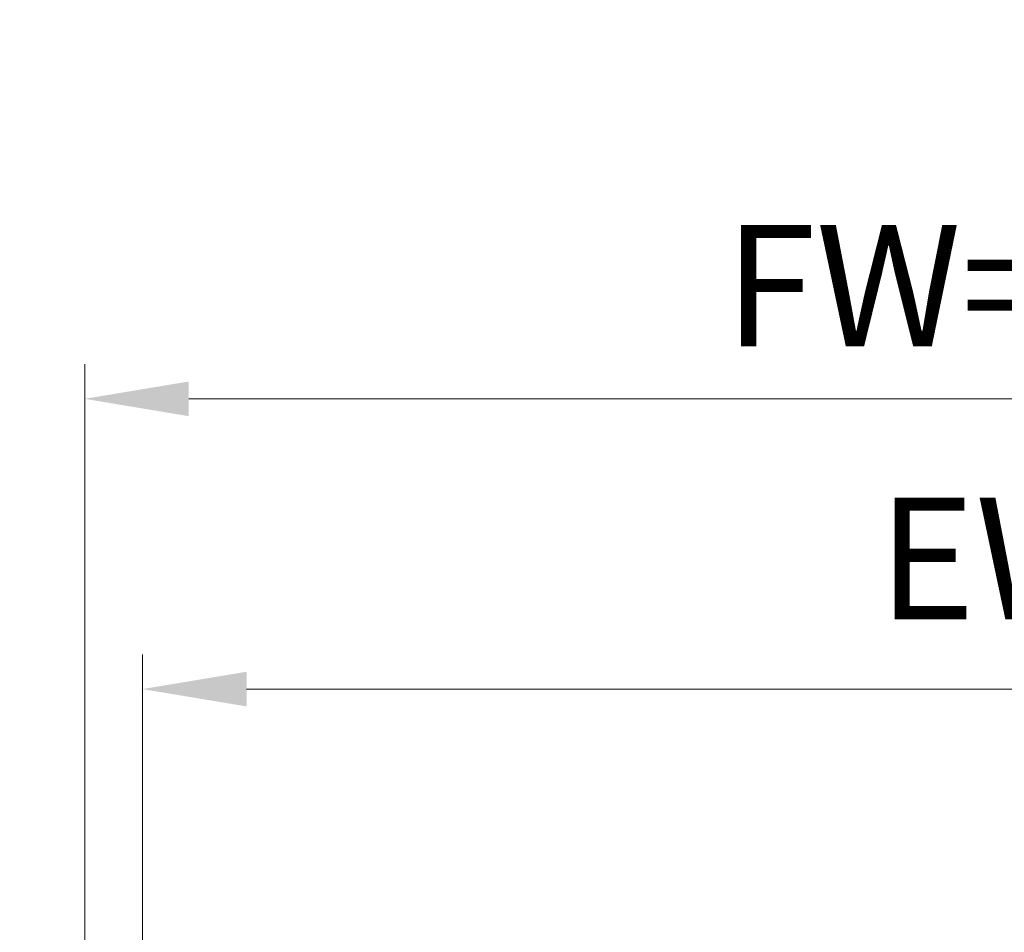
# Model space of a CAD drawing. Units: millimetres. Extents: x -9529 to 62701, y -38125 to 21811.
# Drawn here: x 15232 to 15658, y -19704 to -19309 of the extents above; entities that cross this region are included whole.
import ezdxf

# ---------------------------------------------------------------- set-up
doc = ezdxf.new("R2010")
doc.units = ezdxf.units.MM
doc.styles.get("Standard").update_dxf_attribs({"font": 'arial.ttf'})
doc.dimstyles.new('ISO-25', dxfattribs={"dimtxt": 30, "dimasz": 20, "dimexe": 10, "dimexo": 10, "dimgap": 10, "dimtad": 1, "dimdec": 0, "dimtxsty": 'Standard', "dimcen": 2.5, "dimclrd": 1, "dimclre": 1, "dimadec": 0, "dimazin": 0, "dimtfac": 1, "dimtdec": 0, "dimtmove": 0, "dimatfit": 3, "dimfxl": 1, "dimlwd": 5, "dimlwe": 5, "dimarcsym": 0})

# ---------------------------------------------------------------- blocks, each defined once
blk = doc.blocks.new('*D1341')
at = {"color": 1, "lineweight": 5}
for p, q in [((15285, -19743.75), (15285, -19583.68)), ((16185, -19743.74), (16185, -19583.68)), ((16140, -19598.68), (15330, -19598.68))]:
    blk.add_line(p, q, dxfattribs=at)
at = {"color": 1}
for points in [[(15330, -19591.18), (15330, -19606.18), (15285, -19598.68)], [(16140, -19591.18), (16140, -19606.18), (16185, -19598.68)]]:
    blk.add_solid(points, dxfattribs=at)
at = {"layer": 'Defpoints', "color": 0}
for p in [(15285, -19598.68), (15285, -19758.75), (16185, -19758.74)]:
    blk.add_point(p, dxfattribs=at)
at = {"color": 7, "insert": (15735, -19549.02), "char_height": 52.5, "attachment_point": 5}
blk.add_mtext('{EW=900}', dxfattribs=at)
blk = doc.blocks.new('*D1373')
at = {"color": 1, "lineweight": 5}
for p, q in [((15260, -19741.5), (15260, -19458.18)), ((16210, -19741.5), (16210, -19458.18)), ((16165, -19473.18), (15305, -19473.18))]:
    blk.add_line(p, q, dxfattribs=at)
at = {"color": 1}
for points in [[(15305, -19465.68), (15305, -19480.68), (15260, -19473.18)], [(16165, -19465.68), (16165, -19480.68), (16210, -19473.18)]]:
    blk.add_solid(points, dxfattribs=at)
at = {"layer": 'Defpoints', "color": 0}
for p in [(15260, -19473.18), (15260, -19756.5), (16210, -19756.5)]:
    blk.add_point(p, dxfattribs=at)
at = {"color": 7, "insert": (15735, -19387.52), "char_height": 52.5, "attachment_point": 5}
blk.add_mtext('FW= 950\\S+10^ -0;', dxfattribs=at)
blk = doc.blocks.new('*D1379')
at = {"color": 1, "lineweight": 5}
for p, q in [((15113.66, -19679.5), (15113.66, -19514.14)), ((15245, -19724.5), (15098.66, -19724.5)), ((15113.66, -19756.5), (15113.66, -19724.5)), ((15272.3, -19756.5), (15098.66, -19756.5)), ((15113.66, -19801.5), (15113.66, -19846.5))]:
    blk.add_line(p, q, dxfattribs=at)
at = {"color": 1}
for points in [[(15106.16, -19679.5), (15121.16, -19679.5), (15113.66, -19724.5)], [(15106.16, -19801.5), (15121.16, -19801.5), (15113.66, -19756.5)]]:
    blk.add_solid(points, dxfattribs=at)
at = {"layer": 'Defpoints', "color": 0}
for p in [(15113.66, -19724.5), (15260, -19724.5), (15287.3, -19756.5)]:
    blk.add_point(p, dxfattribs=at)
at = {"color": 7, "insert": (15063.98, -19574.32), "char_height": 52.5, "attachment_point": 5, "rotation": 90}
blk.add_mtext('32', dxfattribs=at)

msp = doc.modelspace()

# ---------------------------------------------------------------- dimensions: what is measured, and where the dimension line sits
dim = msp.add_linear_dim(base=(15260, -19473.18), p1=(16210, -19756.5), p2=(15260, -19756.5), angle=180, text='FW= <>', dimstyle='ISO-25', override={"dimtxt": 52.5, "dimasz": 45, "dimexe": 15, "dimexo": 15, "dimgap": 22.86, "dimzin": 0, "dimclrt": 7, "dimtol": 1, "dimtp": 10, "dimtm": 1e-09, "dimtzin": 0})
dim.commit()
dim.dimension.update_dxf_attribs({"geometry": '*D1373', "text_midpoint": (15735, -19473.18), "dimtype": 160})
dim = msp.add_linear_dim(base=(15113.66, -19724.5), p1=(15287.3, -19756.5), p2=(15260, -19724.5), angle=90, dimstyle='ISO-25', override={"dimtxt": 52.5, "dimasz": 45, "dimexe": 15, "dimexo": 15, "dimgap": 22.86, "dimzin": 0, "dimclrt": 7, "dimtdec": 3, "dimtzin": 0})
dim.commit()
dim.dimension.update_dxf_attribs({"geometry": '*D1379', "text_midpoint": (15063.98, -19574.32)})
dim = msp.add_linear_dim(base=(15285, -19598.68), p1=(16185, -19758.74), p2=(15285, -19758.75), angle=180, text='{EW=<>}', dimstyle='ISO-25', override={"dimtxt": 52.5, "dimasz": 45, "dimexe": 15, "dimexo": 15, "dimgap": 22.86, "dimzin": 0, "dimclrt": 7, "dimtdec": 3, "dimtolj": 0, "dimtzin": 0})
dim.commit()
dim.dimension.update_dxf_attribs({"geometry": '*D1341', "text_midpoint": (15735, -19549.02)})

doc.saveas('drawing.dxf')
